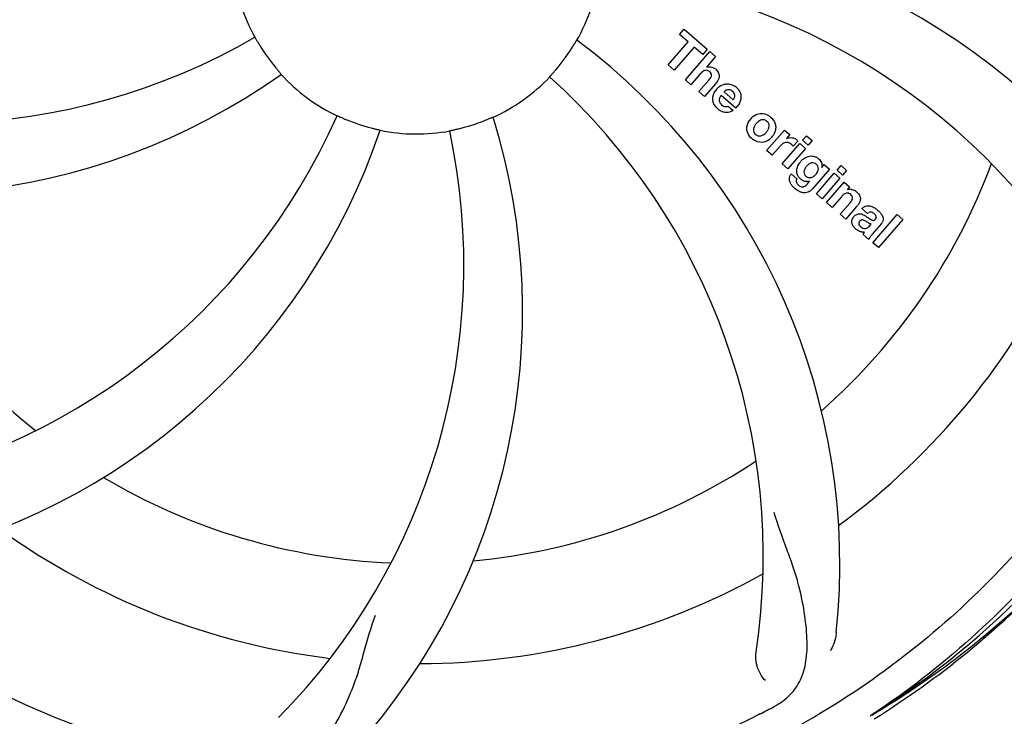
# Model space of a CAD drawing. Units: millimetres. Extents: x 17817 to 22240, y 2221 to 8340.
# Drawn here: x 18386 to 18491, y 4115 to 4190 of the extents above; entities that cross this region are included whole.
import ezdxf

# ---------------------------------------------------------------- set-up
doc = ezdxf.new("R2010")
doc.units = ezdxf.units.MM
doc.layers.add('COTAS', color=7, linetype='Continuous')
doc.styles.add('ARIAL', font='arial.ttf')
doc.dimstyles.new('Diseño_PlanosFabricacion', dxfattribs={"dimtxt": 40, "dimasz": 45, "dimexe": 10, "dimexo": 10, "dimgap": 10, "dimtad": 1, "dimtih": 1, "dimtoh": 1, "dimdec": 0, "dimzin": 1, "dimdsep": 46, "dimtxsty": 'ARIAL', "dimcen": 15, "dimadec": 0, "dimazin": 0, "dimtp": 0.05, "dimtm": 0.05, "dimtfac": 1, "dimtdec": 0, "dimtofl": 0, "dimtmove": 0, "dimatfit": 3, "dimfxl": 0, "dimtolj": 1, "dimarcsym": 0})

# ---------------------------------------------------------------- blocks, each defined once
blk = doc.blocks.new('*D5')
at = {"layer": 'COTAS', "color": 0, "lineweight": -2}
for p, q in [((20563.05, 4353.41), (20563.05, 3901.84)), ((18218.05, 4081.41), (18218.05, 3901.84)), ((18263.05, 3911.84), (20518.05, 3911.84))]:
    blk.add_line(p, q, dxfattribs=at)
at = {"layer": 'COTAS', "color": 0}
for points in [[(18263.05, 3919.34), (18263.05, 3904.34), (18218.05, 3911.84)], [(20518.05, 3919.34), (20518.05, 3904.34), (20563.05, 3911.84)]]:
    blk.add_solid(points, dxfattribs=at)
at = {"layer": 'Defpoints', "color": 0}
for p in [(20563.05, 4363.41), (18218.05, 4091.41), (20563.05, 3911.84)]:
    blk.add_point(p, dxfattribs=at)
at = {"layer": 'COTAS', "color": 0, "insert": (19390.55, 3942.28), "char_height": 40, "attachment_point": 5, "style": 'ARIAL'}
blk.add_mtext('\\A1;2345 mm', dxfattribs=at)

msp = doc.modelspace()

# ---------------------------------------------------------------- linework, layer by layer
for p, q in [((18456.18, 4188.36), (18456.67, 4188.92)), ((18456.67, 4188.92), (18459.14, 4186.77)), ((18457.09, 4187.58), (18456.18, 4188.36)), ((18454.95, 4185.11), (18457.09, 4187.58)), ((18457.75, 4187), (18455.61, 4184.54)), ((18458.66, 4186.21), (18457.75, 4187)), ((18459.14, 4186.77), (18458.66, 4186.21)), ((18456.8, 4183.5), (18459.43, 4186.52)), ((18460.03, 4186), (18459.05, 4184.85)), ((18459.43, 4186.52), (18460.03, 4186)), ((18455.61, 4184.54), (18454.95, 4185.11)), ((18457.4, 4182.98), (18456.8, 4183.5)), ((18458.4, 4184.13), (18457.4, 4182.98)), ((18458.25, 4182.24), (18459.33, 4183.48)), ((18460.02, 4183.07), (18458.85, 4181.72)), ((18458.85, 4181.72), (18458.25, 4182.24)), ((18462.2, 4180.47), (18460.63, 4181.84)), ((18460.96, 4182.22), (18461.93, 4181.37)), ((18461.4, 4180.69), (18461.93, 4180.23)), ((18465.5, 4175.95), (18467.4, 4178.13)), ((18467.4, 4178.13), (18467.97, 4177.64)), ((18467.97, 4177.64), (18467.62, 4177.22)), ((18469.35, 4177.03), (18469.78, 4177.52)), ((18469.78, 4177.52), (18470.38, 4177)), ((18466.95, 4176.41), (18466.1, 4175.43)), ((18467.16, 4174.5), (18469.06, 4176.69)), ((18469.66, 4176.17), (18467.76, 4173.98)), ((18468.84, 4176.95), (18468.35, 4176.39)), ((18469.06, 4176.69), (18469.66, 4176.17)), ((18469.95, 4176.51), (18469.35, 4177.03)), ((18470.38, 4177), (18469.95, 4176.51)), ((18466.1, 4175.43), (18465.5, 4175.95)), ((18467.76, 4173.98), (18467.16, 4174.5)), ((18471.41, 4174.13), (18471.66, 4174.43)), ((18471.66, 4174.43), (18472.23, 4173.93)), ((18473.03, 4173.83), (18473.46, 4174.33)), ((18473.46, 4174.33), (18474.06, 4173.81)), ((18468.12, 4173.44), (18468.72, 4172.92)), ((18472.23, 4173.93), (18470.45, 4171.88)), ((18470.83, 4171.31), (18472.73, 4173.5)), ((18473.33, 4172.97), (18471.43, 4170.79)), ((18472.73, 4173.5), (18473.33, 4172.97)), ((18473.63, 4173.31), (18473.03, 4173.83)), ((18474.06, 4173.81), (18473.63, 4173.31)), ((18469.88, 4172.38), (18470.1, 4172.65)), ((18471.9, 4170.38), (18473.81, 4172.56)), ((18473.81, 4172.56), (18474.38, 4172.07)), ((18474.38, 4172.07), (18474.12, 4171.75)), ((18471.43, 4170.79), (18470.83, 4171.31)), ((18473.5, 4171), (18472.51, 4169.85)), ((18472.51, 4169.85), (18471.9, 4170.38)), ((18473.36, 4169.12), (18474.43, 4170.35)), ((18475.12, 4169.94), (18473.96, 4168.59)), ((18476.3, 4169.21), (18475.7, 4169.73)), ((18473.96, 4168.59), (18473.36, 4169.12)), ((18476.86, 4166.07), (18479.48, 4169.09)), ((18479.48, 4169.09), (18480.08, 4168.57)), ((18476.51, 4167.86), (18476.7, 4168.08)), ((18477.79, 4168.12), (18476.8, 4166.98)), ((18480.08, 4168.57), (18477.46, 4165.55)), ((18476.45, 4166.43), (18475.84, 4166.95)), ((18477.46, 4165.55), (18476.86, 4166.07)), ((18476.76, 4115.57), (18476.56, 4115.43))]:
    msp.add_line(p, q)
for centre, radius, start, end in [((18428.05, 4197.4), 106, 90.3322, 269.6678), ((18428.05, 4197.4), 106, 270.3322, 89.6678), ((18446.7, 4129.67), 70, 30.0577, 89.2752), ((18428.05, 4197.4), 19.69, 186.5901, 208.3664), ((18428.05, 4197.4), 19.69, 330.5901, 352.3664), ((18440.35, 4126.16), 69, 27.4683, 84.0184), ((18376.22, 4247.8), 69, 243.4682, 300.0184), ((18403.33, 4131.64), 70, 354.0566, 53.2752), ((18428.05, 4197.4), 19.65, 211.2896, 219.7124), ((18428.05, 4197.4), 19.65, 319.2896, 327.7124), ((18459.33, 4183.95), 0.945, 100.5412, 107.1249), ((18459.42, 4183.98), 0.899, 49.0106, 56.3767), ((18373.14, 4241.23), 70, 246.0566, 305.2752), ((18428.05, 4197.4), 19.69, 222.5901, 244.3664), ((18428.05, 4197.4), 19.69, 294.5901, 316.3664), ((18396.13, 4132.53), 69, 351.4682, 48.0184), ((18457.51, 4185.26), 3.33, 318.9516, 321.0985), ((18461.56, 4181.29), 1.86, 139.0198, 145.648), ((18461.44, 4181.39), 1.71, 135.0045, 138.9895), ((18461.47, 4181.36), 1.75, 125.7621, 135.0071), ((18461.29, 4181.56), 1.5, 48.9535, 56.9172), ((18461.47, 4181.73), 0.712, 127.0625, 136.0874), ((18461.49, 4181.8), 1.87, 228.9679, 235.5054), ((18460.67, 4181.99), 2.16, 315.4071, 321.38), ((18356.49, 4207.71), 69, 279.4683, 336.0184), ((18428.05, 4197.4), 19.65, 247.2896, 255.7124), ((18369.39, 4158.73), 70, 318.0566, 17.2752), ((18465.17, 4178.15), 1.82, 139.0311, 146.129), ((18465.21, 4178.11), 1.88, 126.039, 138.9944), ((18464.82, 4178.24), 1.69, 49.0383, 55.9728), ((18428.05, 4197.4), 19.65, 283.2896, 291.7124), ((18357.86, 4200.59), 70, 282.0566, 341.2752), ((18364.1, 4163.68), 69, 315.4682, 12.0184), ((18428.05, 4197.4), 19.69, 258.5901, 280.3664), ((18465.05, 4178.51), 1.72, 229.0338, 235.8314), ((18464.66, 4178.59), 1.85, 305.7349, 318.977), ((18464.64, 4178.61), 1.87, 319.0201, 325.8339), ((18468.11, 4176.38), 0.934, 49.006, 58.0522), ((18468.39, 4175.16), 1.91, 135.3267, 139.0571), ((18470.57, 4173.58), 1.85, 127.3859, 138.9961), ((18470.17, 4174.05), 1.34, 48.9678, 56.7585), ((18470.96, 4173.24), 2.37, 138.977, 143.6373), ((18428.05, 4197.4), 65.62, 311.3057, 339.6102), ((18470.37, 4174.32), 1.06, 349.9629, 356.3333), ((18468.85, 4172.88), 0.918, 142.4077, 149.4243), ((18469.85, 4174.13), 1.17, 311.5371, 319.0483), ((18470.72, 4174.48), 3.42, 228.9779, 230.7675), ((18469.88, 4173.69), 1.09, 234.7225, 241.1544), ((18469.86, 4173.66), 1.05, 241.2264, 260.0768), ((18468.98, 4173.1), 1.16, 314.6815, 321.6086), ((18428.05, 4197.4), 65.62, 203.3057, 231.6102), ((18474.42, 4170.79), 1, 94.4294, 107.0981), ((18474.42, 4170.77), 1.02, 81.959, 94.4924), ((18474.4, 4170.72), 1.08, 49.0146, 55.8678), ((18474.06, 4170.33), 1.6, 44.8207, 48.9938), ((18472.75, 4172.01), 3.15, 318.9507, 321.3723), ((18473.27, 4171.59), 2.48, 321.3673, 324.3982), ((18475.8, 4167.83), 2.34, 52.3321, 56.4022), ((18476.7, 4168.8), 0.576, 124.0781, 133.8321), ((18475.44, 4167.36), 2.93, 48.935, 52.3346), ((18477.12, 4168.69), 0.877, 318.9728, 328.7064), ((18476.29, 4169.04), 1.95, 228.9315, 232.7681), ((18475.92, 4168.35), 1.15, 256.6343, 262.2175), ((18428.05, 4197.4), 76.34, 306.2607, 335.0406), ((18428.05, 4197.4), 95.24, 300.766, 336.6079), ((18426.25, 4195.53), 94.59, 302.28, 330.0931), ((18428.05, 4197.4), 65.62, 275.3057, 303.6102), ((18428.05, 4197.4), 65.62, 239.3057, 267.6102), ((18428.05, 4197.4), 76.34, 234.2607, 263.0406), ((18428.05, 4197.4), 76.34, 270.2607, 299.0406), ((18425.31, 4197.84), 97.52, 302.0226, 316.3787), ((18425.71, 4198.53), 94.59, 230.28, 258.0932), ((18428.05, 4197.4), 95.24, 228.766, 264.6079), ((18393.6, 4253.13), 154.79, 297.3764, 298.0196)]:
    msp.add_arc(centre, radius, start, end)
for points, knots in [([(18517.12, 4207.08), (18518.52, 4198.6), (18518.85, 4181.01), (18511.83, 4155.47), (18497.69, 4132.61), (18484.22, 4120.54), (18476.76, 4115.57)], [0, 0, 0, 0, 0.244703, 0.492965, 0.744714, 1, 1, 1, 1]), ([(18410.74, 4188.06), (18410.74, 4188.06), (18410.75, 4188.02), (18410.78, 4187.99), (18410.83, 4187.9), (18410.89, 4187.8), (18410.97, 4187.67), (18411.09, 4187.46), (18411.18, 4187.3), (18411.25, 4187.19)], [0, 0, 0, 0, 0.01912, 0.07512, 0.166634, 0.29019, 0.441474, 0.614873, 1, 1, 1, 1]), ([(18444.66, 4186.9), (18444.73, 4187.01), (18444.83, 4187.17), (18444.95, 4187.37), (18445.03, 4187.49), (18445.09, 4187.59), (18445.13, 4187.68), (18445.16, 4187.71), (18445.18, 4187.75), (18445.18, 4187.74)], [0, 0, 0, 0, 0.384578, 0.558798, 0.710456, 0.834292, 0.925436, 0.981124, 1, 1, 1, 1]), ([(18412.93, 4184.84), (18413.01, 4184.75), (18413.13, 4184.6), (18413.28, 4184.43), (18413.38, 4184.31), (18413.45, 4184.22), (18413.52, 4184.15), (18413.54, 4184.12), (18413.57, 4184.09), (18413.56, 4184.09)], [0, 0, 0, 0, 0.384577, 0.558797, 0.710453, 0.834289, 0.925434, 0.981123, 1, 1, 1, 1]), ([(18442.28, 4183.83), (18442.28, 4183.83), (18442.31, 4183.85), (18442.33, 4183.89), (18442.4, 4183.96), (18442.48, 4184.05), (18442.58, 4184.17), (18442.74, 4184.34), (18442.86, 4184.48), (18442.94, 4184.58)], [0, 0, 0, 0, 0.01912, 0.07512, 0.166634, 0.29019, 0.441474, 0.614873, 1, 1, 1, 1]), ([(18459.17, 4184.5), (18459.08, 4184.52), (18458.8, 4184.53), (18458.6, 4184.34), (18458.48, 4184.22)], [0, 0, 0, 0, 0.34297, 1, 1, 1, 1]), ([(18459.16, 4184.88), (18459.37, 4184.92), (18459.65, 4184.88), (18459.88, 4184.75), (18459.91, 4184.73)], [0, 0, 0, 0, 0.839872, 1, 1, 1, 1]), ([(18459.41, 4184.35), (18459.34, 4184.41), (18459.26, 4184.47), (18459.17, 4184.5), (18459.17, 4184.5)], [0, 0, 0, 0, 0.987938, 1, 1, 1, 1]), ([(18460.01, 4184.66), (18460.22, 4184.47), (18460.56, 4184), (18460.36, 4183.54), (18460.25, 4183.36)], [0, 0, 0, 0, 0.595259, 1, 1, 1, 1]), ([(18459.57, 4183.86), (18459.58, 4183.88), (18459.6, 4183.98), (18459.58, 4184.18), (18459.47, 4184.3), (18459.41, 4184.35)], [0, 0, 0, 0, 0.151485, 0.573398, 1, 1, 1, 1]), ([(18461.44, 4182.43), (18461.42, 4182.43), (18461.28, 4182.43), (18461.14, 4182.37), (18461.04, 4182.3)], [0, 0, 0, 0, 0.107793, 1, 1, 1, 1]), ([(18462.27, 4182.69), (18462.43, 4182.56), (18462.69, 4182.22), (18462.78, 4181.74), (18462.74, 4181.48), (18462.73, 4181.42)], [0, 0, 0, 0, 0.435023, 0.877838, 1, 1, 1, 1]), ([(18459.76, 4181.2), (18459.75, 4181.27), (18459.69, 4181.66), (18459.83, 4182.06), (18460.02, 4182.34)], [0, 0, 0, 0, 0.171757, 1, 1, 1, 1]), ([(18460.41, 4181.39), (18460.41, 4181.36), (18460.41, 4181.15), (18460.54, 4180.94), (18460.68, 4180.82)], [0, 0, 0, 0, 0.134375, 1, 1, 1, 1]), ([(18462.04, 4181.58), (18462.08, 4181.67), (18462.13, 4181.92), (18461.97, 4182.16), (18461.86, 4182.25)], [0, 0, 0, 0, 0.392301, 1, 1, 1, 1]), ([(18461.12, 4180.64), (18461.16, 4180.63), (18461.26, 4180.63), (18461.35, 4180.66), (18461.4, 4180.69)], [0, 0, 0, 0, 0.410012, 1, 1, 1, 1]), ([(18419.53, 4179.67), (18419.54, 4179.67), (18419.57, 4179.65), (18419.61, 4179.64), (18419.7, 4179.6), (18419.81, 4179.55), (18419.95, 4179.49), (18420.17, 4179.39), (18420.34, 4179.32), (18420.46, 4179.27)], [0, 0, 0, 0, 0.01912, 0.07512, 0.166634, 0.29019, 0.441474, 0.614873, 1, 1, 1, 1]), ([(18435.32, 4179.14), (18435.43, 4179.19), (18435.61, 4179.26), (18435.82, 4179.35), (18435.96, 4179.41), (18436.07, 4179.45), (18436.16, 4179.49), (18436.2, 4179.5), (18436.23, 4179.52), (18436.23, 4179.51)], [0, 0, 0, 0, 0.384577, 0.558797, 0.710453, 0.834289, 0.925434, 0.981123, 1, 1, 1, 1]), ([(18461.37, 4180.02), (18461.27, 4180.01), (18461.01, 4179.99), (18460.76, 4180.08), (18460.61, 4180.15)], [0, 0, 0, 0, 0.372718, 1, 1, 1, 1]), ([(18464.1, 4179.63), (18464.32, 4179.78), (18464.88, 4180.03), (18465.49, 4179.83), (18465.76, 4179.64)], [0, 0, 0, 0, 0.435843, 1, 1, 1, 1]), ([(18465.17, 4179.23), (18465.1, 4179.24), (18464.85, 4179.22), (18464.64, 4179.07), (18464.51, 4178.95)], [0, 0, 0, 0, 0.277895, 1, 1, 1, 1]), ([(18465.53, 4179.06), (18465.45, 4179.13), (18465.34, 4179.2), (18465.2, 4179.23), (18465.17, 4179.23)], [0, 0, 0, 0, 0.759004, 1, 1, 1, 1]), ([(18423.2, 4178.35), (18423.32, 4178.32), (18423.5, 4178.28), (18423.72, 4178.22), (18423.87, 4178.19), (18423.98, 4178.16), (18424.08, 4178.14), (18424.12, 4178.12), (18424.16, 4178.12), (18424.16, 4178.12)], [0, 0, 0, 0, 0.384579, 0.5588, 0.710458, 0.834294, 0.925438, 0.981125, 1, 1, 1, 1]), ([(18431.58, 4178.05), (18431.58, 4178.06), (18431.62, 4178.06), (18431.66, 4178.08), (18431.76, 4178.09), (18431.88, 4178.12), (18432.02, 4178.15), (18432.26, 4178.2), (18432.44, 4178.24), (18432.56, 4178.27)], [0, 0, 0, 0, 0.01912, 0.07512, 0.166634, 0.29019, 0.441474, 0.614873, 1, 1, 1, 1]), ([(18463.47, 4177.82), (18463.42, 4177.95), (18463.3, 4178.4), (18463.47, 4178.88), (18463.66, 4179.16)], [0, 0, 0, 0, 0.285927, 1, 1, 1, 1]), ([(18464.19, 4178.55), (18464.13, 4178.44), (18464.06, 4178.22), (18464.1, 4177.93), (18464.19, 4177.79), (18464.24, 4177.74)], [0, 0, 0, 0, 0.422406, 0.775768, 1, 1, 1, 1]), ([(18465.65, 4178.18), (18465.71, 4178.29), (18465.79, 4178.5), (18465.75, 4178.8), (18465.65, 4178.94), (18465.61, 4178.99)], [0, 0, 0, 0, 0.422779, 0.776207, 1, 1, 1, 1]), ([(18466.37, 4178.9), (18466.43, 4178.76), (18466.55, 4178.3), (18466.37, 4177.83), (18466.19, 4177.55)], [0, 0, 0, 0, 0.308163, 1, 1, 1, 1]), ([(18464.31, 4177.66), (18464.39, 4177.6), (18464.51, 4177.52), (18464.64, 4177.5), (18464.68, 4177.49)], [0, 0, 0, 0, 0.756535, 1, 1, 1, 1]), ([(18464.68, 4177.49), (18464.74, 4177.49), (18464.99, 4177.5), (18465.2, 4177.65), (18465.33, 4177.77)], [0, 0, 0, 0, 0.276229, 1, 1, 1, 1]), ([(18468.23, 4177.31), (18468.31, 4177.3), (18468.44, 4177.26), (18468.56, 4177.2), (18468.61, 4177.17)], [0, 0, 0, 0, 0.596271, 1, 1, 1, 1]), ([(18409.72, 4109.7), (18401.23, 4110.99), (18384.4, 4116.1), (18362.27, 4130.68), (18344.9, 4151.18), (18337.59, 4167.73), (18335.16, 4176.36)], [0, 0, 0, 0, 0.244703, 0.492965, 0.744714, 1, 1, 1, 1]), ([(18465.74, 4177.09), (18465.53, 4176.94), (18464.96, 4176.69), (18464.36, 4176.9), (18464.08, 4177.09)], [0, 0, 0, 0, 0.437775, 1, 1, 1, 1]), ([(18467.96, 4176.73), (18467.83, 4176.79), (18467.68, 4176.82), (18467.54, 4176.8), (18467.53, 4176.8)], [0, 0, 0, 0, 0.919314, 1, 1, 1, 1]), ([(18469.45, 4175.05), (18469.65, 4175.2), (18469.98, 4175.36), (18470.33, 4175.36), (18470.44, 4175.35)], [0, 0, 0, 0, 0.703634, 1, 1, 1, 1]), ([(18470.44, 4175.35), (18470.49, 4175.34), (18470.66, 4175.3), (18470.82, 4175.23), (18470.91, 4175.17)], [0, 0, 0, 0, 0.353907, 1, 1, 1, 1]), ([(18471.05, 4175.06), (18471.18, 4174.95), (18471.39, 4174.7), (18471.43, 4174.38), (18471.42, 4174.25)], [0, 0, 0, 0, 0.565895, 1, 1, 1, 1]), ([(18468.73, 4173.63), (18468.72, 4173.67), (18468.71, 4173.85), (18468.75, 4174.03), (18468.79, 4174.16)], [0, 0, 0, 0, 0.233988, 1, 1, 1, 1]), ([(18469.61, 4174.04), (18469.55, 4173.93), (18469.47, 4173.73), (18469.5, 4173.5), (18469.54, 4173.41), (18469.54, 4173.41)], [0, 0, 0, 0, 0.546752, 0.974703, 1, 1, 1, 1]), ([(18470.6, 4174.59), (18470.51, 4174.62), (18470.38, 4174.64), (18470.26, 4174.61), (18470.23, 4174.6)], [0, 0, 0, 0, 0.785702, 1, 1, 1, 1]), ([(18470.95, 4173.66), (18471, 4173.76), (18471.06, 4173.96), (18471.01, 4174.23), (18470.92, 4174.36), (18470.88, 4174.41)], [0, 0, 0, 0, 0.403957, 0.766546, 1, 1, 1, 1]), ([(18468.09, 4172.38), (18468.04, 4172.46), (18467.95, 4172.67), (18467.92, 4173.02), (18468.01, 4173.25), (18468.06, 4173.35)], [0, 0, 0, 0, 0.271531, 0.683797, 1, 1, 1, 1]), ([(18468.72, 4172.92), (18468.66, 4172.81), (18468.64, 4172.59), (18468.74, 4172.42), (18468.78, 4172.36)], [0, 0, 0, 0, 0.652978, 1, 1, 1, 1]), ([(18468.92, 4173.14), (18468.89, 4173.18), (18468.8, 4173.33), (18468.74, 4173.5), (18468.73, 4173.63)], [0, 0, 0, 0, 0.289795, 1, 1, 1, 1]), ([(18470.02, 4173.05), (18470.08, 4173.04), (18470.26, 4173.03), (18470.42, 4173.1), (18470.52, 4173.16)], [0, 0, 0, 0, 0.342637, 1, 1, 1, 1]), ([(18469.23, 4172.07), (18469.29, 4172.06), (18469.37, 4172.06), (18469.45, 4172.07), (18469.48, 4172.08)], [0, 0, 0, 0, 0.627283, 1, 1, 1, 1]), ([(18470.14, 4171.6), (18470.08, 4171.56), (18469.85, 4171.43), (18469.46, 4171.39), (18469.17, 4171.47), (18469.06, 4171.51)], [0, 0, 0, 0, 0.19812, 0.697042, 1, 1, 1, 1]), ([(18474.3, 4171.36), (18474.3, 4171.36), (18474.21, 4171.39), (18473.99, 4171.41), (18473.81, 4171.3), (18473.72, 4171.22)], [0, 0, 0, 0, 0.027511, 0.446419, 1, 1, 1, 1]), ([(18474.67, 4170.74), (18474.68, 4170.77), (18474.7, 4170.87), (18474.67, 4171.06), (18474.57, 4171.17), (18474.51, 4171.22)], [0, 0, 0, 0, 0.16597, 0.591368, 1, 1, 1, 1]), ([(18474.56, 4171.79), (18474.58, 4171.78), (18474.74, 4171.75), (18474.89, 4171.69), (18475.01, 4171.61)], [0, 0, 0, 0, 0.128977, 1, 1, 1, 1]), ([(18475.19, 4171.45), (18475.37, 4171.28), (18475.66, 4170.81), (18475.43, 4170.35), (18475.29, 4170.15)], [0, 0, 0, 0, 0.510038, 1, 1, 1, 1]), ([(18475.94, 4169.92), (18475.99, 4169.95), (18476.13, 4170.01), (18476.28, 4170.03), (18476.38, 4170.03)], [0, 0, 0, 0, 0.399653, 1, 1, 1, 1]), ([(18476.38, 4170.03), (18476.43, 4170.03), (18476.64, 4170.01), (18476.83, 4169.93), (18476.96, 4169.86)], [0, 0, 0, 0, 0.275515, 1, 1, 1, 1]), ([(18474.77, 4167.84), (18474.7, 4167.94), (18474.6, 4168.17), (18474.61, 4168.5), (18474.7, 4168.69), (18474.75, 4168.75)], [0, 0, 0, 0, 0.380332, 0.74991, 1, 1, 1, 1]), ([(18474.84, 4168.87), (18474.92, 4168.97), (18475.12, 4169.14), (18475.46, 4169.19), (18475.65, 4169.15), (18475.73, 4169.12)], [0, 0, 0, 0, 0.403017, 0.757526, 1, 1, 1, 1]), ([(18476.37, 4168.76), (18476.42, 4168.72), (18476.59, 4168.61), (18476.77, 4168.48), (18476.92, 4168.47), (18476.94, 4168.47)], [0, 0, 0, 0, 0.317645, 0.92137, 1, 1, 1, 1]), ([(18476.99, 4169.19), (18476.89, 4169.28), (18476.74, 4169.38), (18476.57, 4169.36), (18476.53, 4169.35)], [0, 0, 0, 0, 0.763001, 1, 1, 1, 1]), ([(18477.12, 4168.56), (18477.16, 4168.61), (18477.24, 4168.72), (18477.23, 4168.88), (18477.2, 4168.95), (18477.19, 4168.97)], [0, 0, 0, 0, 0.459175, 0.866943, 1, 1, 1, 1]), ([(18477.37, 4169.57), (18477.48, 4169.48), (18477.62, 4169.34), (18477.74, 4169.19), (18477.77, 4169.15)], [0, 0, 0, 0, 0.746867, 1, 1, 1, 1]), ([(18477.77, 4169.15), (18477.82, 4169.07), (18477.94, 4168.88), (18478.01, 4168.55), (18477.93, 4168.32), (18477.87, 4168.24)], [0, 0, 0, 0, 0.287116, 0.696255, 1, 1, 1, 1]), ([(18475.46, 4168.37), (18475.42, 4168.33), (18475.36, 4168.23), (18475.36, 4168.12), (18475.37, 4168.08)], [0, 0, 0, 0, 0.582801, 1, 1, 1, 1]), ([(18475.37, 4168.08), (18475.37, 4168.07), (18475.41, 4167.95), (18475.5, 4167.85), (18475.59, 4167.78)], [0, 0, 0, 0, 0.090088, 1, 1, 1, 1]), ([(18476.09, 4168.39), (18475.99, 4168.44), (18475.87, 4168.52), (18475.73, 4168.51), (18475.7, 4168.51)], [0, 0, 0, 0, 0.82955, 1, 1, 1, 1]), ([(18475.8, 4167.64), (18475.88, 4167.6), (18476.15, 4167.54), (18476.39, 4167.73), (18476.51, 4167.86)], [0, 0, 0, 0, 0.328005, 1, 1, 1, 1]), ([(18476.7, 4168.08), (18476.6, 4168.08), (18476.38, 4168.2), (18476.2, 4168.33), (18476.09, 4168.39)], [0, 0, 0, 0, 0.465809, 1, 1, 1, 1]), ([(18476.94, 4168.47), (18476.96, 4168.47), (18477.03, 4168.48), (18477.09, 4168.53), (18477.12, 4168.56)], [0, 0, 0, 0, 0.332308, 1, 1, 1, 1]), ([(18475.32, 4167.35), (18475.29, 4167.37), (18475.22, 4167.41), (18475.15, 4167.46), (18475.11, 4167.49)], [0, 0, 0, 0, 0.369117, 1, 1, 1, 1]), ([(18476.8, 4166.98), (18476.72, 4166.89), (18476.59, 4166.72), (18476.47, 4166.53), (18476.45, 4166.43)], [0, 0, 0, 0, 0.536646, 1, 1, 1, 1]), ([(18505.79, 4152.87), (18501.94, 4145.19), (18491.88, 4130.77), (18471.18, 4114.23), (18446.31, 4104.05), (18428.31, 4102.21), (18419.36, 4102.56)], [0, 0, 0, 0, 0.244703, 0.492965, 0.744714, 1, 1, 1, 1]), ([(18466.31, 4116.49), (18466.93, 4116.81), (18468.05, 4117.6), (18469.23, 4119.32), (18469.81, 4121.42), (18469.87, 4123.87), (18469.55, 4126.7), (18469.01, 4129.29), (18468.32, 4131.53), (18467.4, 4134), (18466.69, 4135.91), (18466.31, 4137.24)], [0, 0, 0, 0, 0.092716, 0.179117, 0.271424, 0.378103, 0.503836, 0.649603, 0.729702, 0.814686, 1, 1, 1, 1]), ([(18427.48, 4100.29), (18421.77, 4100.51), (18410.36, 4101.94), (18393.9, 4107.02), (18378.57, 4114.89), (18369.41, 4121.84), (18365.19, 4125.69)], [0, 0, 0, 0, 0.250002, 0.499994, 0.749995, 1, 1, 1, 1]), ([(18464.77, 4115.68), (18457.14, 4111.73), (18440.52, 4105.98), (18414.05, 4104.76), (18387.95, 4111.14), (18372.31, 4120.23), (18365.27, 4125.78)], [0, 0, 0, 0, 0.244703, 0.492965, 0.744714, 1, 1, 1, 1]), ([(18411.44, 4109.45), (18412.13, 4109.35), (18413.51, 4109.32), (18415.47, 4110.02), (18417.17, 4111.38), (18418.66, 4113.33), (18420.07, 4115.8), (18421.15, 4118.22), (18421.91, 4120.43), (18422.61, 4122.97), (18423.16, 4124.93), (18423.64, 4126.24)], [0, 0, 0, 0, 0.092727, 0.179138, 0.27145, 0.378129, 0.50386, 0.649625, 0.729722, 0.814701, 1, 1, 1, 1]), ([(18472.95, 4124.39), (18472.93, 4124.2), (18472.82, 4123.53), (18472.58, 4122.88), (18472.32, 4122.45)], [0, 0, 0, 0, 0.271836, 1, 1, 1, 1]), ([(18465.36, 4119.26), (18465.05, 4119.55), (18464.48, 4120.51), (18464.27, 4121.64), (18464.37, 4122.3)], [0, 0, 0, 0, 0.388616, 1, 1, 1, 1])]:
    msp.add_open_spline(points, degree=3, knots=knots)
for points in [[(18458.48, 4184.22), (18458.45, 4184.19), (18458.42, 4184.16), (18458.4, 4184.13)], [(18459.33, 4183.48), (18459.42, 4183.59), (18459.52, 4183.71), (18459.57, 4183.86)], [(18460.25, 4183.36), (18460.2, 4183.29), (18460.15, 4183.23), (18460.1, 4183.16)], [(18460.45, 4182.78), (18460.55, 4182.85), (18460.67, 4182.92), (18460.79, 4182.97)], [(18460.79, 4182.97), (18460.91, 4183.02), (18461.04, 4183.05), (18461.17, 4183.06)], [(18461.17, 4183.06), (18461.49, 4183.09), (18461.83, 4182.99), (18462.11, 4182.82)], [(18461.86, 4182.25), (18461.75, 4182.35), (18461.59, 4182.43), (18461.44, 4182.43)], [(18460.51, 4181.67), (18460.46, 4181.58), (18460.42, 4181.48), (18460.41, 4181.39)], [(18460.63, 4181.84), (18460.58, 4181.79), (18460.54, 4181.73), (18460.51, 4181.67)], [(18461.93, 4181.37), (18461.95, 4181.41), (18461.97, 4181.44), (18461.99, 4181.48)], [(18461.99, 4181.48), (18462.01, 4181.51), (18462.03, 4181.55), (18462.04, 4181.58)], [(18462.73, 4181.42), (18462.68, 4181.14), (18462.54, 4180.87), (18462.35, 4180.64)], [(18459.91, 4180.84), (18459.84, 4180.95), (18459.79, 4181.08), (18459.76, 4181.2)], [(18460.27, 4180.39), (18460.13, 4180.51), (18460, 4180.67), (18459.91, 4180.84)], [(18460.61, 4180.15), (18460.55, 4180.18), (18460.49, 4180.22), (18460.44, 4180.26)], [(18460.68, 4180.82), (18460.8, 4180.72), (18460.96, 4180.65), (18461.12, 4180.64)], [(18461.93, 4180.23), (18461.76, 4180.13), (18461.57, 4180.05), (18461.37, 4180.02)], [(18465.92, 4179.52), (18466.11, 4179.35), (18466.28, 4179.14), (18466.37, 4178.9)], [(18464.39, 4178.82), (18464.32, 4178.74), (18464.25, 4178.64), (18464.19, 4178.55)], [(18464.51, 4178.95), (18464.47, 4178.91), (18464.43, 4178.87), (18464.39, 4178.82)], [(18465.45, 4177.9), (18465.53, 4177.98), (18465.6, 4178.08), (18465.65, 4178.18)], [(18465.61, 4178.99), (18465.59, 4179.01), (18465.56, 4179.04), (18465.53, 4179.06)], [(18463.92, 4177.21), (18463.73, 4177.37), (18463.57, 4177.59), (18463.47, 4177.82)], [(18464.24, 4177.74), (18464.26, 4177.71), (18464.29, 4177.69), (18464.31, 4177.66)], [(18465.33, 4177.77), (18465.38, 4177.81), (18465.42, 4177.86), (18465.45, 4177.9)], [(18467.62, 4177.22), (18467.8, 4177.32), (18468.02, 4177.34), (18468.23, 4177.31)], [(18467.31, 4176.72), (18467.21, 4176.66), (18467.12, 4176.59), (18467.04, 4176.5)], [(18467.53, 4176.8), (18467.45, 4176.78), (18467.38, 4176.76), (18467.31, 4176.72)], [(18468.15, 4176.6), (18468.1, 4176.65), (18468.03, 4176.69), (18467.96, 4176.73)], [(18468.35, 4176.39), (18468.29, 4176.47), (18468.23, 4176.54), (18468.15, 4176.6)], [(18468.72, 4177.08), (18468.77, 4177.04), (18468.81, 4177), (18468.84, 4176.95)], [(18468.79, 4174.16), (18468.85, 4174.33), (18468.95, 4174.49), (18469.05, 4174.64)], [(18469.78, 4174.28), (18469.72, 4174.21), (18469.66, 4174.13), (18469.61, 4174.04)], [(18469.89, 4174.39), (18469.85, 4174.35), (18469.81, 4174.32), (18469.78, 4174.28)], [(18470.23, 4174.6), (18470.1, 4174.56), (18469.99, 4174.48), (18469.89, 4174.39)], [(18470.81, 4174.48), (18470.75, 4174.53), (18470.68, 4174.57), (18470.6, 4174.59)], [(18470.88, 4174.41), (18470.86, 4174.43), (18470.83, 4174.46), (18470.81, 4174.48)], [(18469.02, 4173), (18468.99, 4173.05), (18468.95, 4173.09), (18468.92, 4173.14)], [(18469.15, 4172.88), (18469.11, 4172.92), (18469.06, 4172.96), (18469.02, 4173)], [(18469.25, 4172.8), (18469.22, 4172.83), (18469.18, 4172.85), (18469.15, 4172.88)], [(18469.54, 4173.41), (18469.56, 4173.37), (18469.58, 4173.33), (18469.6, 4173.3)], [(18469.6, 4173.3), (18469.63, 4173.26), (18469.66, 4173.23), (18469.7, 4173.2)], [(18469.7, 4173.2), (18469.79, 4173.12), (18469.9, 4173.07), (18470.02, 4173.05)], [(18470.52, 4173.16), (18470.55, 4173.19), (18470.59, 4173.22), (18470.63, 4173.25)], [(18470.74, 4173.36), (18470.76, 4173.39), (18470.79, 4173.43), (18470.82, 4173.46)], [(18470.82, 4173.46), (18470.86, 4173.52), (18470.91, 4173.59), (18470.95, 4173.66)], [(18468.28, 4172.1), (18468.21, 4172.19), (18468.14, 4172.28), (18468.09, 4172.38)], [(18468.48, 4171.9), (18468.41, 4171.96), (18468.34, 4172.03), (18468.28, 4172.1)], [(18469.06, 4171.51), (18468.88, 4171.59), (18468.71, 4171.71), (18468.56, 4171.83)], [(18468.78, 4172.36), (18468.8, 4172.34), (18468.82, 4172.32), (18468.84, 4172.3)], [(18468.84, 4172.3), (18468.86, 4172.27), (18468.88, 4172.25), (18468.91, 4172.23)], [(18468.91, 4172.23), (18469, 4172.15), (18469.11, 4172.09), (18469.23, 4172.07)], [(18469.48, 4172.08), (18469.55, 4172.1), (18469.63, 4172.14), (18469.69, 4172.19)], [(18469.9, 4172.61), (18469.82, 4172.61), (18469.75, 4172.61), (18469.68, 4172.62)], [(18469.69, 4172.19), (18469.73, 4172.22), (18469.76, 4172.25), (18469.79, 4172.28)], [(18470.1, 4172.65), (18470.04, 4172.63), (18469.97, 4172.61), (18469.9, 4172.61)], [(18470.45, 4171.88), (18470.36, 4171.78), (18470.26, 4171.68), (18470.14, 4171.6)], [(18473.61, 4171.12), (18473.57, 4171.08), (18473.54, 4171.04), (18473.5, 4171)], [(18473.72, 4171.22), (18473.68, 4171.19), (18473.64, 4171.16), (18473.61, 4171.12)], [(18474.51, 4171.22), (18474.45, 4171.28), (18474.38, 4171.33), (18474.3, 4171.36)], [(18474.43, 4170.35), (18474.53, 4170.47), (18474.63, 4170.6), (18474.67, 4170.74)], [(18475.7, 4169.73), (18475.77, 4169.8), (18475.85, 4169.87), (18475.94, 4169.92)], [(18476.96, 4169.86), (18477.01, 4169.84), (18477.05, 4169.81), (18477.1, 4169.78)], [(18474.75, 4168.75), (18474.77, 4168.8), (18474.8, 4168.84), (18474.84, 4168.87)], [(18475.73, 4169.12), (18475.8, 4169.1), (18475.87, 4169.06), (18475.94, 4169.02)], [(18475.94, 4169.02), (18475.98, 4169), (18476.02, 4168.98), (18476.05, 4168.96)], [(18476.05, 4168.96), (18476.09, 4168.94), (18476.12, 4168.92), (18476.16, 4168.89)], [(18476.16, 4168.89), (18476.23, 4168.85), (18476.3, 4168.8), (18476.37, 4168.76)], [(18476.53, 4169.35), (18476.48, 4169.33), (18476.43, 4169.3), (18476.38, 4169.27)], [(18477.19, 4168.97), (18477.14, 4169.06), (18477.06, 4169.13), (18476.99, 4169.19)], [(18475.01, 4167.57), (18474.92, 4167.65), (18474.84, 4167.74), (18474.77, 4167.84)], [(18475.7, 4168.51), (18475.61, 4168.49), (18475.52, 4168.44), (18475.46, 4168.37)], [(18475.59, 4167.78), (18475.65, 4167.72), (18475.72, 4167.67), (18475.8, 4167.64)], [(18475.65, 4167.23), (18475.54, 4167.26), (18475.42, 4167.3), (18475.32, 4167.35)], [(18475.98, 4167.2), (18475.91, 4167.2), (18475.83, 4167.2), (18475.76, 4167.21)], [(18475.84, 4166.95), (18475.85, 4166.98), (18475.87, 4167.01), (18475.88, 4167.04)], [(18475.88, 4167.04), (18475.91, 4167.1), (18475.94, 4167.15), (18475.98, 4167.2)]]:
    msp.add_open_spline(points, degree=3)

# ---------------------------------------------------------------- dimensions: what is measured, and where the dimension line sits
at = {"layer": 'COTAS'}
dim = msp.add_linear_dim(base=(20563.05, 3911.84), p1=(18218.05, 4091.41), p2=(20563.05, 4363.41), dimstyle='Diseño_PlanosFabricacion', override={"dimpost": ' mm'}, dxfattribs=at)
dim.commit()
dim.dimension.update_dxf_attribs({"geometry": '*D5', "text_midpoint": (19390.55, 3911.84), "dimtype": 160})

doc.saveas('drawing.dxf')
